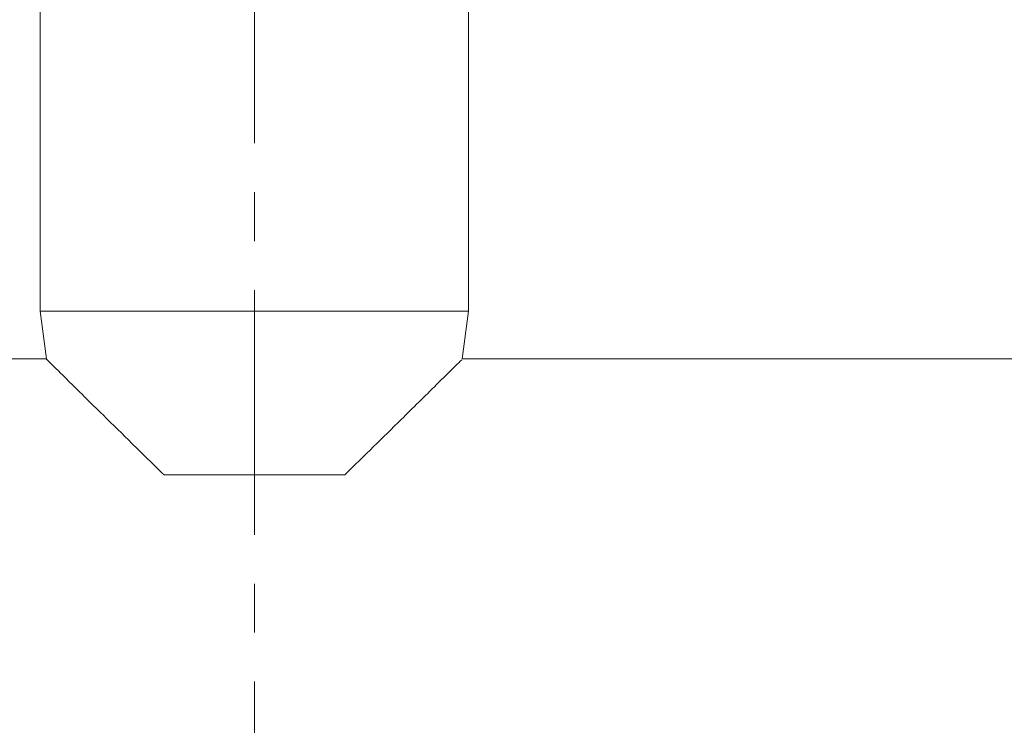
# Model space of a CAD drawing. Extents: x -2973 to 724, y -420 to 2384.
# Drawn here: x -1886 to -1758, y -37 to 55 of the extents above; entities that cross this region are included whole.
import ezdxf

# ---------------------------------------------------------------- set-up
doc = ezdxf.new("R2010")
doc.units = 0
doc.linetypes.add('CENTERX2', pattern=[20.32, 12.7, -2.54, 2.54, -2.54])
doc.layers.get('0').update_dxf_attribs({"linetype": 'CONTINUOUS', "lineweight": 9})

msp = doc.modelspace()

# ---------------------------------------------------------------- linework, layer by layer
at = {"color": 0, "linetype": 'CENTERX2', "lineweight": 0, "ltscale": 2.5}
msp.add_line((-1855.49, -113.42), (-1855.49, 903.08), dxfattribs=at)
at = {"color": 0, "linetype": 'Continuous', "lineweight": 15}
for p, q in [((-1883.28, 73.46), (-1883.28, 17.21)), ((-1827.7, 17.21), (-1827.7, 73.46)), ((-1883.28, 17.21), (-1882.47, 11.02)), ((-1855.49, 17.21), (-1883.28, 17.21)), ((-1827.7, 17.21), (-1855.49, 17.21)), ((-1828.51, 11.02), (-1827.7, 17.21)), ((-1882.47, 11.02), (-2064.24, 11.02)), ((-1646.74, 11.02), (-1828.51, 11.02)), ((-1843.76, -4.04), (-1867.22, -4.04))]:
    msp.add_line(p, q, dxfattribs=at)
for points, knots in [([(-1882.4, 10.9), (-1882.42, 10.92), (-1882.72, 11.22), (-1880.66, 9.18), (-1879.31, 7.85), (-1875.24, 3.83), (-1871.28, -0.06), (-1868.62, -2.67), (-1867.22, -4.04)], [0, 0, 0, 0, 0.0034491, 0.0561726, 0.1878743, 0.4831376, 0.728398, 1, 1, 1, 1]), ([(-1843.76, -4.04), (-1842.52, -2.82), (-1840.07, -0.43), (-1836.11, 3.47), (-1832.56, 6.97), (-1829.94, 9.56), (-1828.84, 10.64), (-1828.58, 10.9)], [0, 0, 0, 0, 0.245569, 0.48076, 0.783956, 0.947378, 1, 1, 1, 1])]:
    msp.add_open_spline(points, degree=3, knots=knots, dxfattribs=at)

doc.saveas('drawing.dxf')
